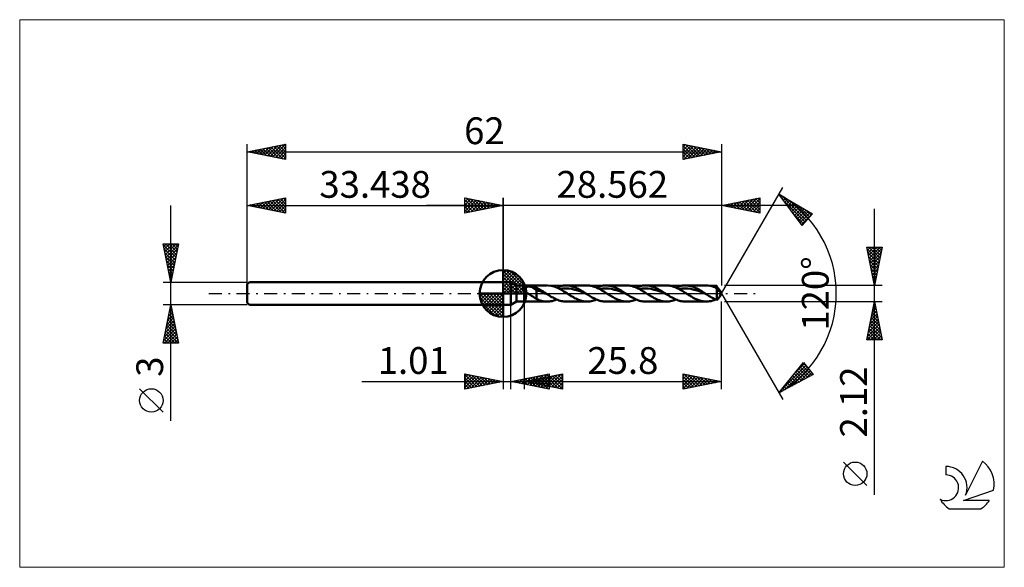
# Model space of a CAD drawing. Units: millimetres. Extents: x -63 to 66, y -36 to 36.
import ezdxf
from ezdxf.enums import TextEntityAlignment as Align

# ---------------------------------------------------------------- set-up
doc = ezdxf.new("R2010")
doc.units = ezdxf.units.MM
doc.header["$LTSCALE"] = 4.25
doc.linetypes.add('LONGDASH_DASH', pattern=[0.85, 0.4, -0.2, 0.05, -0.2])
for name, color, linetype in [('1', 4, 'CONTINUOUS'), ('2', 7, 'CONTINUOUS'), ('4', 2, 'LONGDASH_DASH'), ('CUT', 1, 'CONTINUOUS'), ('INFTOTAL', 9, 'CONTINUOUS'), ('NOCUT', 7, 'CONTINUOUS'), ('SK1', 4, 'CONTINUOUS'), ('SK2', 7, 'CONTINUOUS'), ('SK4', 2, 'LONGDASH_DASH'), ('SK6', 5, 'CONTINUOUS')]:
    doc.layers.add(name, color=color, linetype=linetype)
doc.styles.get("Standard").update_dxf_attribs({"font": 'Monospac821 BT'})

msp = doc.modelspace()

# ---------------------------------------------------------------- linework, layer by layer
at = {"color": 4, "linetype": 'Continuous'}
for p, q in [((0, 2.98), (0.08, 3.06)), ((0, 2.55), (0.47, 3.02)), ((0, 2.98), (2.98, 0)), ((0, 2.12), (0.83, 2.95)), ((0, 1.68), (1.15, 2.84)), ((0, 1.25), (1.45, 2.7)), ((0.38, 3.04), (3.04, 0.38)), ((0.93, 2.92), (2.92, 0.93)), ((0, 2.55), (2.55, 0)), ((0, 0.82), (1.72, 2.53)), ((0, 0.38), (1.96, 2.35)), ((0, 2.12), (2.12, 0)), ((0, 1.68), (1.68, 0)), ((0.05, 0), (2.19, 2.14)), ((0.48, 0), (2.39, 1.91)), ((0.92, 0), (2.57, 1.66)), ((1.35, 0), (2.73, 1.38)), ((1.82, 2.46), (2.46, 1.82)), ((-3.06, -0.08), (-2.98, 0)), ((-3.02, -0.47), (-2.55, 0)), ((-2.95, -0.83), (-2.12, 0)), ((-2.84, -1.15), (-1.68, 0)), ((-2.7, -1.45), (-1.25, 0)), ((-2.65, 0), (0, -2.65)), ((-2.53, -1.72), (-0.82, 0)), ((-2.35, -1.96), (-0.38, 0)), ((-2.21, 0), (0, -2.21)), ((-1.78, 0), (0, -1.78)), ((-1.35, 0), (0, -1.35)), ((-0.92, 0), (0, -0.92)), ((-0.48, 0), (0, -0.48)), ((-0.05, 0), (0, -0.05)), ((0, 1.25), (1.25, 0)), ((0, 0.82), (0.82, 0)), ((0, 0.38), (0.38, 0)), ((1.78, 0), (2.86, 1.08)), ((2.21, 0), (2.97, 0.75)), ((2.65, 0), (3.04, 0.39)), ((-3.06, -0.02), (-0.02, -3.06)), ((-3.02, -0.49), (-0.49, -3.02)), ((-2.86, -1.08), (-1.08, -2.86)), ((-2.14, -2.19), (0, -0.05)), ((-1.91, -2.39), (0, -0.48)), ((-1.66, -2.57), (0, -0.92)), ((-1.38, -2.73), (0, -1.35)), ((-1.08, -2.86), (0, -1.78)), ((-0.75, -2.97), (0, -2.21)), ((-0.39, -3.04), (0, -2.65))]:
    msp.add_line(p, q, dxfattribs=at)
at = {"layer": '1', "color": 4, "linetype": 'CONTINUOUS', "lineweight": 50}
for p, q in [((0, 0), (0, 3.06)), ((0, 1.5), (1, 1.5)), ((0, -1.5), (0, 1.5)), ((1.76, 1.06), (1, 1.5)), ((1, -1.5), (1, 1.5)), ((0, 0), (-3.06, 0)), ((0, 0), (3.06, 0)), ((0, -3.06), (0, 0)), ((1.76, 1.06), (2.76, 1.06)), ((1.76, -1.06), (1.76, 1.06)), ((2.62, 0.66), (2.63, 0.68)), ((2.62, 0.65), (2.62, 0.66)), ((2.62, 0.63), (2.62, 0.65)), ((2.62, 0.61), (2.62, 0.63)), ((2.62, 0.6), (2.62, 0.61)), ((2.62, 0.58), (2.62, 0.6)), ((2.63, 0.56), (2.62, 0.58)), ((2.63, 0.68), (2.64, 0.69)), ((2.63, 0.55), (2.63, 0.56)), ((2.64, 0.53), (2.63, 0.55)), ((2.64, 0.71), (2.65, 0.72)), ((2.64, 0.69), (2.64, 0.71)), ((2.65, 0.51), (2.64, 0.53)), ((2.65, 0.72), (2.66, 0.73)), ((2.65, 0.5), (2.65, 0.51)), ((2.66, 0.48), (2.65, 0.5)), ((2.66, 0.73), (2.67, 0.74)), ((2.67, 0.47), (2.66, 0.48)), ((2.67, 0.74), (2.69, 0.76)), ((2.68, 0.45), (2.67, 0.47)), ((2.7, 0.43), (2.68, 0.45)), ((2.69, 0.76), (2.7, 0.77)), ((2.7, 0.77), (2.72, 0.78)), ((2.71, 0.42), (2.7, 0.43)), ((2.72, 0.4), (2.71, 0.42)), ((2.72, 0.78), (2.73, 0.79)), ((2.73, 0.39), (2.72, 0.4)), ((2.73, 0.79), (2.75, 0.8)), ((2.75, 0.37), (2.73, 0.39)), ((2.75, 0.8), (2.76, 0.8)), ((2.76, 0.36), (2.75, 0.37)), ((2.76, 1.06), (5.78, 1.06)), ((2.76, -1.06), (2.76, 1.06)), ((2.76, 0.8), (2.8, 0.82)), ((2.82, 0.3), (2.76, 0.36)), ((2.8, 0.82), (2.83, 0.83)), ((2.89, 0.25), (2.82, 0.3)), ((2.83, 0.83), (2.87, 0.85)), ((2.87, 0.85), (2.92, 0.86)), ((2.95, 0.2), (2.89, 0.25)), ((2.92, 0.86), (2.96, 0.87)), ((3.02, 0.14), (2.95, 0.2)), ((2.96, 0.87), (3.01, 0.88)), ((3.01, 0.88), (3.06, 0.88)), ((3.09, 0.1), (3.02, 0.14)), ((3.06, 0.88), (3.11, 0.89)), ((3.17, 0.05), (3.09, 0.1)), ((3.11, 0.89), (3.17, 0.89)), ((3.17, 0.89), (3.23, 0.9)), ((3.24, 0), (3.17, 0.05)), ((3.23, 0.9), (3.29, 0.9)), ((3.4, -0.1), (3.24, 0)), ((3.29, 0.9), (3.35, 0.9)), ((3.41, 0.9), (3.35, 0.9)), ((3.48, 0.9), (3.41, 0.9)), ((3.54, 0.89), (3.48, 0.9)), ((3.6, 0.89), (3.54, 0.89)), ((3.66, 0.88), (3.6, 0.89)), ((3.72, 0.87), (3.66, 0.88)), ((3.78, 0.86), (3.72, 0.87)), ((4.36, 0.5), (3.78, 0.86)), ((3.87, 0.85), (3.78, 0.86)), ((3.95, 0.83), (3.87, 0.85)), ((4.03, 0.81), (3.95, 0.83)), ((4.12, 0.8), (4.03, 0.81)), ((4.2, 0.78), (4.12, 0.8)), ((4.28, 0.76), (4.2, 0.78)), ((4.36, 0.74), (4.28, 0.76)), ((4.48, 0.68), (4.36, 0.74)), ((4.36, -0.68), (4.36, 0.74)), ((4.6, 0.35), (4.36, 0.5)), ((4.6, 0.63), (4.48, 0.68)), ((4.71, 0.56), (4.6, 0.63)), ((4.83, 0.29), (4.6, 0.35)), ((4.83, 0.5), (4.71, 0.56)), ((4.94, 0.43), (4.83, 0.5)), ((5.06, 0.21), (4.83, 0.29)), ((5.06, 0.36), (4.94, 0.43)), ((5.18, 0.29), (5.06, 0.36)), ((5.29, 0.11), (5.06, 0.21)), ((5.29, 0.22), (5.18, 0.29)), ((5.41, 0.15), (5.29, 0.22)), ((5.52, 0.02), (5.29, 0.11)), ((5.52, 0.07), (5.41, 0.15)), ((5.64, 0), (5.52, 0.07)), ((5.76, -0.08), (5.52, 0.02)), ((5.66, -0.01), (5.64, 0)), ((6.27, 1.01), (5.85, 1.06)), ((6.69, 0.9), (6.27, 1.01)), ((7.11, 0.73), (6.69, 0.9)), ((7.01, 0.78), (7.18, 0.85)), ((7.54, 0.52), (7.11, 0.73)), ((7.18, 0.85), (7.36, 0.91)), ((7.36, 0.91), (7.54, 0.97)), ((7.39, 0.6), (7.79, 0.65)), ((7.54, 0.97), (7.71, 1.01)), ((7.96, 0.27), (7.54, 0.52)), ((7.71, 1.01), (7.89, 1.04)), ((7.79, 0.65), (8.18, 0.67)), ((7.89, 1.04), (8.06, 1.05)), ((8.38, 0), (7.96, 0.27)), ((8.06, 1.05), (8.24, 1.06)), ((8.58, 0.65), (8.18, 0.67)), ((8.4, 1.05), (8.24, 1.06)), ((8.24, 1.06), (10.97, 1.06)), ((8.49, -0.07), (8.38, 0)), ((8.56, 1.04), (8.4, 1.05)), ((8.72, 1.01), (8.56, 1.04)), ((8.97, 0.59), (8.58, 0.65)), ((8.89, 0.98), (8.72, 1.01)), ((9.05, 0.93), (8.89, 0.98)), ((9.37, 0.5), (8.97, 0.59)), ((9.21, 0.88), (9.05, 0.93)), ((9.37, 0.82), (9.21, 0.88)), ((9.54, 0.75), (9.37, 0.82)), ((9.77, 0.38), (9.37, 0.5)), ((9.7, 0.67), (9.54, 0.75)), ((9.86, 0.59), (9.7, 0.67)), ((10.16, 0.24), (9.77, 0.38)), ((10.02, 0.5), (9.86, 0.59)), ((10.19, 0.41), (10.02, 0.5)), ((10.56, 0.08), (10.16, 0.24)), ((10.35, 0.31), (10.19, 0.41)), ((10.51, 0.21), (10.35, 0.31)), ((10.67, 0.1), (10.51, 0.21)), ((10.95, -0.08), (10.56, 0.08)), ((10.84, 0), (10.67, 0.1)), ((10.85, -0.01), (10.84, 0)), ((11.14, 1.05), (10.97, 1.06)), ((11.3, 1.04), (11.14, 1.05)), ((11.46, 1.01), (11.3, 1.04)), ((11.62, 0.98), (11.46, 1.01)), ((11.79, 0.93), (11.62, 0.98)), ((11.95, 0.88), (11.79, 0.93)), ((12.11, 0.82), (11.95, 0.88)), ((12.27, 0.75), (12.11, 0.82)), ((12.2, 0.78), (12.38, 0.85)), ((12.44, 0.67), (12.27, 0.75)), ((12.38, 0.85), (12.56, 0.91)), ((12.6, 0.59), (12.44, 0.67)), ((12.56, 0.91), (12.73, 0.97)), ((12.59, 0.59), (12.98, 0.65)), ((12.76, 0.5), (12.6, 0.59)), ((12.73, 0.97), (12.91, 1.01)), ((12.92, 0.41), (12.76, 0.5)), ((12.91, 1.01), (13.08, 1.04)), ((13.09, 0.31), (12.92, 0.41)), ((12.98, 0.65), (13.38, 0.67)), ((13.08, 1.04), (13.26, 1.05)), ((13.25, 0.21), (13.09, 0.31)), ((13.41, 0.1), (13.25, 0.21)), ((13.26, 1.05), (13.43, 1.06)), ((13.77, 0.65), (13.38, 0.67)), ((13.57, 0), (13.41, 0.1)), ((13.59, 1.06), (13.43, 1.06)), ((13.43, 1.06), (16.17, 1.06)), ((13.68, -0.07), (13.57, 0)), ((13.74, 1.04), (13.59, 1.06)), ((13.89, 1.02), (13.74, 1.04)), ((14.17, 0.59), (13.77, 0.65)), ((14.04, 0.99), (13.89, 1.02)), ((14.2, 0.95), (14.04, 0.99)), ((14.57, 0.5), (14.17, 0.59)), ((14.35, 0.9), (14.2, 0.95)), ((14.5, 0.85), (14.35, 0.9)), ((14.66, 0.78), (14.5, 0.85)), ((14.96, 0.38), (14.57, 0.5)), ((14.81, 0.71), (14.66, 0.78)), ((14.96, 0.64), (14.81, 0.71)), ((15.11, 0.56), (14.96, 0.64)), ((15.36, 0.24), (14.96, 0.38)), ((15.27, 0.47), (15.11, 0.56)), ((15.42, 0.38), (15.27, 0.47)), ((15.75, 0.08), (15.36, 0.24)), ((15.57, 0.29), (15.42, 0.38)), ((15.73, 0.19), (15.57, 0.29)), ((15.88, 0.1), (15.73, 0.19)), ((16.15, -0.08), (15.75, 0.08)), ((16.03, 0), (15.88, 0.1)), ((16.05, -0.01), (16.03, 0)), ((16.33, 1.05), (16.17, 1.06)), ((16.5, 1.04), (16.33, 1.05)), ((16.66, 1.01), (16.5, 1.04)), ((16.82, 0.98), (16.66, 1.01)), ((16.98, 0.93), (16.82, 0.98)), ((17.15, 0.88), (16.98, 0.93)), ((17.31, 0.82), (17.15, 0.88)), ((17.47, 0.75), (17.31, 0.82)), ((17.4, 0.78), (17.58, 0.85)), ((17.63, 0.67), (17.47, 0.75)), ((17.58, 0.85), (17.75, 0.91)), ((17.79, 0.59), (17.63, 0.67)), ((17.75, 0.91), (17.93, 0.97)), ((17.78, 0.59), (18.18, 0.65)), ((17.96, 0.5), (17.79, 0.59)), ((17.93, 0.97), (18.1, 1.01)), ((18.12, 0.41), (17.96, 0.5)), ((18.1, 1.01), (18.28, 1.04)), ((18.28, 0.31), (18.12, 0.41)), ((18.18, 0.65), (18.57, 0.67)), ((18.28, 1.04), (18.45, 1.05)), ((18.44, 0.21), (18.28, 0.31)), ((18.61, 0.1), (18.44, 0.21)), ((18.45, 1.05), (18.63, 1.06)), ((18.97, 0.65), (18.57, 0.67)), ((18.77, 0), (18.61, 0.1)), ((18.79, 1.05), (18.63, 1.06)), ((18.63, 1.06), (21.37, 1.06)), ((18.88, -0.07), (18.77, 0)), ((18.95, 1.04), (18.79, 1.05)), ((19.12, 1.01), (18.95, 1.04)), ((19.37, 0.59), (18.97, 0.65)), ((19.28, 0.98), (19.12, 1.01)), ((19.44, 0.93), (19.28, 0.98)), ((19.76, 0.5), (19.37, 0.59)), ((19.6, 0.88), (19.44, 0.93)), ((19.77, 0.82), (19.6, 0.88)), ((20.16, 0.38), (19.76, 0.5)), ((19.93, 0.75), (19.77, 0.82)), ((20.09, 0.67), (19.93, 0.75)), ((20.25, 0.59), (20.09, 0.67)), ((20.55, 0.24), (20.16, 0.38)), ((20.42, 0.5), (20.25, 0.59)), ((20.58, 0.41), (20.42, 0.5)), ((20.95, 0.08), (20.55, 0.24)), ((20.74, 0.31), (20.58, 0.41)), ((20.9, 0.21), (20.74, 0.31)), ((21.06, 0.1), (20.9, 0.21)), ((21.34, -0.08), (20.95, 0.08)), ((21.23, 0), (21.06, 0.1)), ((21.25, -0.01), (21.23, 0)), ((21.53, 1.05), (21.37, 1.06)), ((21.69, 1.04), (21.53, 1.05)), ((21.85, 1.01), (21.69, 1.04)), ((22.02, 0.98), (21.85, 1.01)), ((22.18, 0.93), (22.02, 0.98)), ((22.34, 0.88), (22.18, 0.93)), ((22.5, 0.82), (22.34, 0.88)), ((22.67, 0.75), (22.5, 0.82)), ((22.6, 0.78), (22.77, 0.85)), ((22.83, 0.67), (22.67, 0.75)), ((22.77, 0.85), (22.95, 0.91)), ((22.99, 0.59), (22.83, 0.67)), ((22.95, 0.91), (23.12, 0.97)), ((22.98, 0.59), (23.37, 0.65)), ((23.15, 0.5), (22.99, 0.59)), ((23.12, 0.97), (23.3, 1.01)), ((23.32, 0.41), (23.15, 0.5)), ((23.3, 1.01), (23.47, 1.04)), ((23.48, 0.31), (23.32, 0.41)), ((23.37, 0.65), (23.77, 0.67)), ((23.47, 1.04), (23.65, 1.05)), ((23.64, 0.21), (23.48, 0.31)), ((23.8, 0.1), (23.64, 0.21)), ((23.65, 1.05), (23.82, 1.06)), ((24.17, 0.65), (23.77, 0.67)), ((23.97, 0), (23.8, 0.1)), ((23.98, 1.06), (23.82, 1.06)), ((23.83, 1.06), (26.56, 1.06)), ((24.07, -0.07), (23.97, 0)), ((24.13, 1.04), (23.98, 1.06)), ((24.28, 1.02), (24.13, 1.04)), ((24.56, 0.59), (24.17, 0.65)), ((24.44, 0.99), (24.28, 1.02)), ((24.59, 0.95), (24.44, 0.99)), ((24.96, 0.5), (24.56, 0.59)), ((24.74, 0.9), (24.59, 0.95)), ((24.89, 0.85), (24.74, 0.9)), ((25.05, 0.78), (24.89, 0.85)), ((25.35, 0.38), (24.96, 0.5)), ((25.2, 0.71), (25.05, 0.78)), ((25.35, 0.64), (25.2, 0.71)), ((25.51, 0.56), (25.35, 0.64)), ((25.75, 0.24), (25.35, 0.38)), ((25.66, 0.47), (25.51, 0.56)), ((25.81, 0.38), (25.66, 0.47)), ((26.14, 0.08), (25.75, 0.24)), ((25.96, 0.29), (25.81, 0.38)), ((26.12, 0.19), (25.96, 0.29)), ((26.27, 0.1), (26.12, 0.19)), ((26.54, -0.07), (26.14, 0.08)), ((26.42, 0), (26.27, 0.1)), ((26.44, -0.01), (26.42, 0)), ((26.82, 1.05), (26.6, 1.06)), ((27.05, 1.01), (26.82, 1.05)), ((27.28, 0.96), (27.05, 1.01)), ((27.5, 0.89), (27.28, 0.96)), ((27.72, 0.81), (27.5, 0.89)), ((27.95, 0.71), (27.72, 0.81)), ((27.79, 0.78), (27.82, 0.79)), ((27.82, 0.79), (27.84, 0.8)), ((27.84, 0.8), (27.87, 0.81)), ((27.87, 0.81), (27.9, 0.82)), ((27.9, 0.82), (27.92, 0.84)), ((27.92, 0.84), (27.95, 0.85)), ((27.98, 0.81), (27.95, 0.85)), ((27.97, 0.67), (27.95, 0.71)), ((27.95, -0.85), (27.95, 0.71)), ((27.99, 0.63), (27.97, 0.67)), ((28.01, 0.78), (27.98, 0.81)), ((28.01, 0.59), (27.99, 0.63)), ((28.05, 0.75), (28.01, 0.78)), ((28.03, 0.55), (28.01, 0.59)), ((28.02, 0.57), (28.05, 0.57)), ((28.05, 0.52), (28.03, 0.55)), ((28.08, 0.71), (28.05, 0.75)), ((28.05, 0.57), (28.07, 0.58)), ((28.07, 0.48), (28.05, 0.52)), ((28.07, 0.58), (28.1, 0.58)), ((28.09, 0.45), (28.07, 0.48)), ((28.11, 0.68), (28.08, 0.71)), ((28.11, 0.42), (28.09, 0.45)), ((28.1, 0.58), (28.12, 0.59)), ((28.14, 0.64), (28.11, 0.68)), ((28.13, 0.39), (28.11, 0.42)), ((28.12, 0.59), (28.15, 0.59)), ((28.16, 0.36), (28.13, 0.39)), ((28.18, 0.6), (28.14, 0.64)), ((28.15, 0.59), (28.18, 0.6)), ((28.18, 0.34), (28.16, 0.36)), ((28.21, 0.55), (28.18, 0.6)), ((28.2, 0.31), (28.18, 0.34)), ((28.22, 0.29), (28.2, 0.31)), ((28.24, 0.51), (28.21, 0.55)), ((28.25, 0.28), (28.22, 0.29)), ((28.27, 0.48), (28.24, 0.51)), ((28.27, 0.27), (28.25, 0.28)), ((28.3, 0.44), (28.27, 0.48)), ((28.29, 0.26), (28.27, 0.27)), ((28.31, 0.25), (28.29, 0.26)), ((28.32, 0.41), (28.3, 0.44)), ((28.32, 0.25), (28.31, 0.25)), ((28.34, 0.38), (28.32, 0.41)), ((28.32, 0.25), (28.34, 0.25)), ((28.36, 0.36), (28.34, 0.38)), ((28.34, 0.25), (28.35, 0.25)), ((28.56, 0), (28.35, 0.36)), ((28.35, 0.25), (28.37, 0.26)), ((28.35, -0.36), (28.56, 0)), ((28.37, 0.34), (28.36, 0.36)), ((28.37, 0.32), (28.37, 0.34)), ((28.38, 0.31), (28.37, 0.32)), ((28.37, 0.27), (28.38, 0.28)), ((28.37, 0.26), (28.37, 0.27)), ((28.38, 0.3), (28.38, 0.31)), ((28.38, 0.28), (28.38, 0.3)), ((1, -1.5), (1.76, -1.06)), ((1.76, -1.06), (2.76, -1.06)), ((5.78, -1.06), (2.76, -1.06)), ((3.57, -0.21), (3.4, -0.1)), ((3.73, -0.31), (3.57, -0.21)), ((3.89, -0.41), (3.73, -0.31)), ((4.05, -0.51), (3.89, -0.41)), ((4.21, -0.6), (4.05, -0.51)), ((4.36, -0.68), (4.21, -0.6)), ((4.38, -0.69), (4.36, -0.68)), ((4.4, -0.7), (4.38, -0.69)), ((4.43, -0.72), (4.4, -0.7)), ((4.45, -0.73), (4.43, -0.72)), ((4.47, -0.74), (4.45, -0.73)), ((4.49, -0.75), (4.47, -0.74)), ((4.51, -0.76), (4.49, -0.75)), ((4.53, -0.78), (4.51, -0.76)), ((4.55, -0.79), (4.53, -0.78)), ((4.57, -0.8), (4.55, -0.79)), ((4.6, -0.81), (4.57, -0.8)), ((4.62, -0.82), (4.6, -0.81)), ((4.64, -0.83), (4.62, -0.82)), ((4.66, -0.83), (4.64, -0.83)), ((4.69, -0.84), (4.66, -0.83)), ((4.71, -0.85), (4.69, -0.84)), ((4.73, -0.86), (4.71, -0.85)), ((5.02, -0.95), (4.73, -0.86)), ((5.43, -1.04), (5.02, -0.95)), ((5.85, -1.06), (5.43, -1.04)), ((5.68, -0.03), (5.66, -0.01)), ((5.7, -0.04), (5.68, -0.03)), ((5.72, -0.05), (5.7, -0.04)), ((5.74, -0.06), (5.72, -0.05)), ((5.76, -0.08), (5.74, -0.06)), ((5.91, -0.17), (5.76, -0.08)), ((5.85, -1.06), (6.05, -1.05)), ((6.07, -0.27), (5.91, -0.17)), ((6.05, -1.05), (6.24, -1.02)), ((6.22, -0.37), (6.07, -0.27)), ((6.38, -0.46), (6.22, -0.37)), ((6.24, -1.02), (6.43, -0.98)), ((6.53, -0.54), (6.38, -0.46)), ((6.43, -0.98), (6.62, -0.93)), ((6.69, -0.63), (6.53, -0.54)), ((6.62, -0.93), (6.82, -0.86)), ((6.84, -0.7), (6.69, -0.63)), ((6.82, -0.86), (7.01, -0.78)), ((7, -0.78), (6.84, -0.7)), ((7.15, -0.84), (7, -0.78)), ((7.31, -0.9), (7.15, -0.84)), ((7.46, -0.95), (7.31, -0.9)), ((7.62, -0.99), (7.46, -0.95)), ((7.77, -1.02), (7.62, -0.99)), ((7.93, -1.04), (7.77, -1.02)), ((8.08, -1.06), (7.93, -1.04)), ((8.24, -1.06), (8.08, -1.06)), ((10.97, -1.06), (8.24, -1.06)), ((8.59, -0.14), (8.49, -0.07)), ((8.7, -0.21), (8.59, -0.14)), ((8.81, -0.27), (8.7, -0.21)), ((8.92, -0.34), (8.81, -0.27)), ((9.02, -0.4), (8.92, -0.34)), ((9.19, -0.5), (9.02, -0.4)), ((9.35, -0.59), (9.19, -0.5)), ((9.51, -0.67), (9.35, -0.59)), ((9.67, -0.75), (9.51, -0.67)), ((9.84, -0.82), (9.67, -0.75)), ((10, -0.88), (9.84, -0.82)), ((10.16, -0.93), (10, -0.88)), ((10.32, -0.98), (10.16, -0.93)), ((10.49, -1.01), (10.32, -0.98)), ((10.65, -1.04), (10.49, -1.01)), ((10.81, -1.05), (10.65, -1.04)), ((10.97, -1.06), (10.81, -1.05)), ((10.87, -0.03), (10.85, -0.01)), ((10.89, -0.04), (10.87, -0.03)), ((10.91, -0.05), (10.89, -0.04)), ((10.93, -0.06), (10.91, -0.05)), ((10.95, -0.08), (10.93, -0.06)), ((11.11, -0.17), (10.95, -0.08)), ((10.97, -1.06), (11.15, -1.05)), ((11.26, -0.27), (11.11, -0.17)), ((11.15, -1.05), (11.33, -1.04)), ((11.42, -0.37), (11.26, -0.27)), ((11.33, -1.04), (11.5, -1.01)), ((11.57, -0.46), (11.42, -0.37)), ((11.5, -1.01), (11.68, -0.97)), ((11.73, -0.55), (11.57, -0.46)), ((11.68, -0.97), (11.85, -0.91)), ((11.88, -0.63), (11.73, -0.55)), ((11.85, -0.91), (12.03, -0.85)), ((12.04, -0.71), (11.88, -0.63)), ((12.03, -0.85), (12.2, -0.78)), ((12.19, -0.78), (12.04, -0.71)), ((12.35, -0.84), (12.19, -0.78)), ((12.5, -0.9), (12.35, -0.84)), ((12.66, -0.95), (12.5, -0.9)), ((12.81, -0.99), (12.66, -0.95)), ((12.97, -1.02), (12.81, -0.99)), ((13.12, -1.04), (12.97, -1.02)), ((13.28, -1.06), (13.12, -1.04)), ((13.43, -1.06), (13.28, -1.06)), ((16.17, -1.06), (13.43, -1.06)), ((13.79, -0.14), (13.68, -0.07)), ((13.9, -0.21), (13.79, -0.14)), ((14, -0.27), (13.9, -0.21)), ((14.11, -0.34), (14, -0.27)), ((14.22, -0.4), (14.11, -0.34)), ((14.38, -0.5), (14.22, -0.4)), ((14.55, -0.59), (14.38, -0.5)), ((14.71, -0.67), (14.55, -0.59)), ((14.87, -0.75), (14.71, -0.67)), ((15.03, -0.82), (14.87, -0.75)), ((15.2, -0.88), (15.03, -0.82)), ((15.36, -0.93), (15.2, -0.88)), ((15.52, -0.98), (15.36, -0.93)), ((15.68, -1.01), (15.52, -0.98)), ((15.85, -1.04), (15.68, -1.01)), ((16.01, -1.05), (15.85, -1.04)), ((16.17, -1.06), (16.01, -1.05)), ((16.07, -0.03), (16.05, -0.01)), ((16.09, -0.04), (16.07, -0.03)), ((16.11, -0.05), (16.09, -0.04)), ((16.13, -0.06), (16.11, -0.05)), ((16.15, -0.08), (16.13, -0.06)), ((16.3, -0.17), (16.15, -0.08)), ((16.17, -1.06), (16.35, -1.05)), ((16.46, -0.27), (16.3, -0.17)), ((16.35, -1.05), (16.52, -1.04)), ((16.61, -0.37), (16.46, -0.27)), ((16.52, -1.04), (16.7, -1.01)), ((16.77, -0.46), (16.61, -0.37)), ((16.7, -1.01), (16.87, -0.97)), ((16.92, -0.54), (16.77, -0.46)), ((16.87, -0.97), (17.05, -0.91)), ((17.08, -0.63), (16.92, -0.54)), ((17.05, -0.91), (17.22, -0.85)), ((17.23, -0.7), (17.08, -0.63)), ((17.22, -0.85), (17.4, -0.78)), ((17.39, -0.78), (17.23, -0.7)), ((17.54, -0.84), (17.39, -0.78)), ((17.7, -0.9), (17.54, -0.84)), ((17.85, -0.95), (17.7, -0.9)), ((18.01, -0.99), (17.85, -0.95)), ((18.16, -1.02), (18.01, -0.99)), ((18.32, -1.04), (18.16, -1.02)), ((18.47, -1.06), (18.32, -1.04)), ((18.63, -1.06), (18.47, -1.06)), ((21.37, -1.06), (18.63, -1.06)), ((18.99, -0.14), (18.88, -0.07)), ((19.09, -0.21), (18.99, -0.14)), ((19.2, -0.27), (19.09, -0.21)), ((19.31, -0.34), (19.2, -0.27)), ((19.42, -0.4), (19.31, -0.34)), ((19.58, -0.5), (19.42, -0.4)), ((19.74, -0.59), (19.58, -0.5)), ((19.9, -0.67), (19.74, -0.59)), ((20.07, -0.75), (19.9, -0.67)), ((20.23, -0.82), (20.07, -0.75)), ((20.39, -0.88), (20.23, -0.82)), ((20.55, -0.93), (20.39, -0.88)), ((20.72, -0.98), (20.55, -0.93)), ((20.88, -1.01), (20.72, -0.98)), ((21.04, -1.04), (20.88, -1.01)), ((21.2, -1.05), (21.04, -1.04)), ((21.37, -1.06), (21.2, -1.05)), ((21.27, -0.03), (21.25, -0.01)), ((21.29, -0.04), (21.27, -0.03)), ((21.31, -0.05), (21.29, -0.04)), ((21.32, -0.06), (21.31, -0.05)), ((21.34, -0.08), (21.32, -0.06)), ((21.5, -0.17), (21.34, -0.08)), ((21.37, -1.06), (21.54, -1.05)), ((21.65, -0.27), (21.5, -0.17)), ((21.54, -1.05), (21.72, -1.04)), ((21.81, -0.37), (21.65, -0.27)), ((21.72, -1.04), (21.89, -1.01)), ((21.96, -0.46), (21.81, -0.37)), ((21.89, -1.01), (22.07, -0.97)), ((22.12, -0.54), (21.96, -0.46)), ((22.07, -0.97), (22.24, -0.91)), ((22.27, -0.63), (22.12, -0.54)), ((22.24, -0.91), (22.42, -0.85)), ((22.43, -0.7), (22.27, -0.63)), ((22.42, -0.85), (22.6, -0.78)), ((22.58, -0.78), (22.43, -0.7)), ((22.74, -0.84), (22.58, -0.78)), ((22.89, -0.9), (22.74, -0.84)), ((23.05, -0.95), (22.89, -0.9)), ((23.21, -0.99), (23.05, -0.95)), ((23.36, -1.02), (23.21, -0.99)), ((23.52, -1.04), (23.36, -1.02)), ((23.67, -1.06), (23.52, -1.04)), ((23.83, -1.06), (23.67, -1.06)), ((26.56, -1.06), (23.83, -1.06)), ((24.18, -0.14), (24.07, -0.07)), ((24.29, -0.21), (24.18, -0.14)), ((24.4, -0.27), (24.29, -0.21)), ((24.5, -0.34), (24.4, -0.27)), ((24.61, -0.4), (24.5, -0.34)), ((24.86, -0.55), (24.61, -0.4)), ((25.11, -0.68), (24.86, -0.55)), ((25.36, -0.79), (25.11, -0.68)), ((25.61, -0.89), (25.36, -0.79)), ((25.85, -0.96), (25.61, -0.89)), ((26.1, -1.02), (25.85, -0.96)), ((26.35, -1.05), (26.1, -1.02)), ((26.6, -1.06), (26.35, -1.05)), ((26.46, -0.02), (26.44, -0.01)), ((26.48, -0.04), (26.46, -0.02)), ((26.5, -0.05), (26.48, -0.04)), ((26.52, -0.06), (26.5, -0.05)), ((26.54, -0.07), (26.52, -0.06)), ((26.68, -0.16), (26.54, -0.07)), ((26.6, -1.06), (26.8, -1.05)), ((26.82, -0.25), (26.68, -0.16)), ((26.8, -1.05), (27, -1.02)), ((26.96, -0.34), (26.82, -0.25)), ((27.1, -0.42), (26.96, -0.34)), ((27, -1.02), (27.2, -0.98)), ((27.24, -0.51), (27.1, -0.42)), ((27.2, -0.98), (27.4, -0.93)), ((27.39, -0.58), (27.24, -0.51)), ((27.53, -0.66), (27.39, -0.58)), ((27.4, -0.93), (27.59, -0.86)), ((27.67, -0.72), (27.53, -0.66)), ((27.59, -0.86), (27.79, -0.78)), ((27.81, -0.79), (27.67, -0.72)), ((27.95, -0.85), (27.81, -0.79)), ((27.95, -0.85), (27.98, -0.81)), ((27.98, -0.81), (28.01, -0.78)), ((28.01, -0.78), (28.05, -0.75)), ((28.05, -0.75), (28.08, -0.71)), ((28.08, -0.71), (28.11, -0.68)), ((28.11, -0.68), (28.14, -0.64)), ((28.14, -0.64), (28.18, -0.6)), ((28.18, -0.6), (28.21, -0.55)), ((28.21, -0.55), (28.24, -0.51)), ((28.24, -0.51), (28.27, -0.48)), ((28.27, -0.48), (28.3, -0.44)), ((28.3, -0.44), (28.32, -0.41)), ((28.32, -0.41), (28.34, -0.38)), ((28.34, -0.38), (28.36, -0.36)), ((0, -1.5), (1, -1.5))]:
    msp.add_line(p, q, dxfattribs=at)
for start, end in [(90, 180), (0, 90), (180, 270), (270, 0)]:
    msp.add_arc((0, 0), 3.06, start, end, dxfattribs=at)
at = {"layer": '2', "color": 7, "linetype": 'CONTINUOUS', "lineweight": 25}
for p, q in [((28.56, 0), (36.56, 13.86)), ((36.06, 12.99), (40.45, 10.39)), ((39.11, 8.9), (36.06, 12.99)), ((36.12, 12.91), (36.15, 12.94)), ((-5, 10.5), (-5, 12.5)), ((-5, 12.5), (0, 11.5)), ((-5, 12.39), (-4.91, 12.48)), ((-5, 11.97), (-4.56, 12.41)), ((-5, 11.55), (-4.21, 12.34)), ((-5, 11.12), (-3.85, 12.27)), ((-5, 12.21), (-3.57, 10.79)), ((-5, 10.7), (-3.5, 12.2)), ((-5, 11.79), (-3.93, 10.71)), ((-4.83, 12.47), (-3.22, 10.86)), ((-4.72, 10.56), (-3.14, 12.13)), ((-4.3, 12.36), (-2.87, 10.93)), ((-4.19, 10.66), (-2.79, 12.06)), ((-3.77, 12.25), (-2.51, 11)), ((-3.66, 10.77), (-2.44, 11.99)), ((-3.24, 12.15), (-2.16, 11.07)), ((-3.13, 10.87), (-2.08, 11.92)), ((-2.71, 12.04), (-1.81, 11.14)), ((-2.6, 10.98), (-1.73, 11.85)), ((-2.18, 11.94), (-1.45, 11.21)), ((-2.07, 11.09), (-1.38, 11.78)), ((-1.65, 11.83), (-1.1, 11.28)), ((-1.53, 11.19), (-1.02, 11.7)), ((-1.12, 11.72), (-0.74, 11.35)), ((-1, 11.3), (-0.67, 11.63)), ((-0.59, 11.62), (-0.39, 11.42)), ((0, 0), (0, 12.5)), ((28.56, 12.5), (28.56, 1.06)), ((28.56, 11.5), (33.56, 12.5)), ((29.12, 11.61), (29.4, 11.33)), ((29.18, 11.38), (29.49, 11.69)), ((29.47, 11.68), (29.93, 11.23)), ((29.53, 11.31), (30.02, 11.79)), ((29.83, 11.75), (30.46, 11.12)), ((29.89, 11.24), (30.55, 11.9)), ((30.18, 11.82), (30.99, 11.01)), ((30.24, 11.16), (31.08, 12)), ((30.53, 11.89), (31.52, 10.91)), ((30.59, 11.09), (31.61, 12.11)), ((30.89, 11.96), (32.05, 10.8)), ((30.95, 11.02), (32.14, 12.22)), ((31.24, 12.04), (32.58, 10.7)), ((31.3, 10.95), (32.67, 12.32)), ((31.59, 12.11), (33.11, 10.59)), ((31.65, 10.88), (33.2, 12.43)), ((31.95, 12.18), (33.56, 10.56)), ((32.01, 10.81), (33.56, 12.37)), ((32.3, 12.25), (33.56, 10.99)), ((32.36, 10.74), (33.56, 11.94)), ((32.65, 12.32), (33.56, 11.41)), ((33.01, 12.39), (33.56, 11.83)), ((33.36, 12.46), (33.56, 12.26)), ((33.56, 12.5), (33.56, 10.5)), ((36.3, 12.67), (36.42, 12.78)), ((36.46, 12.75), (39.68, 9.54)), ((36.49, 12.42), (36.68, 12.62)), ((36.67, 12.18), (36.95, 12.46)), ((36.83, 11.96), (39.48, 9.31)), ((36.85, 11.94), (37.22, 12.31)), ((37.03, 11.69), (37.48, 12.15)), ((37.21, 11.45), (37.75, 11.99)), ((37.39, 11.21), (38.02, 11.83)), ((37.5, 12.13), (39.88, 9.76)), ((37.57, 10.96), (38.28, 11.67)), ((38.56, 11.5), (-10, 11.5)), ((0, 11.5), (-5, 10.5)), ((-5, 11.36), (-4.28, 10.64)), ((-5, 10.94), (-4.63, 10.57)), ((-5, 10.52), (-4.99, 10.5)), ((-0.47, 11.41), (-0.32, 11.56)), ((-0.06, 11.51), (-0.04, 11.49)), ((33.56, 10.5), (28.56, 11.5)), ((28.76, 11.54), (28.87, 11.44)), ((28.83, 11.45), (28.96, 11.58)), ((32.71, 10.67), (33.56, 11.52)), ((33.07, 10.6), (33.56, 11.09)), ((33.42, 10.53), (33.56, 10.67)), ((37.75, 10.72), (38.55, 11.52)), ((37.93, 10.48), (38.81, 11.36)), ((38.07, 10.3), (39.28, 9.09)), ((38.12, 10.23), (39.08, 11.2)), ((38.3, 9.99), (39.35, 11.04)), ((38.48, 9.75), (39.61, 10.88)), ((38.55, 11.51), (40.08, 9.98)), ((38.66, 9.51), (39.88, 10.72)), ((38.84, 9.26), (40.15, 10.57)), ((39.02, 9.02), (40.41, 10.41)), ((40.45, 10.39), (39.11, 8.9)), ((39.59, 10.89), (40.28, 10.21)), ((48.56, -26.27), (48.56, 11.06)), ((48.56, 1.06), (47.56, 6.06)), ((47.56, 6.06), (49.56, 6.06)), ((47.57, 6.04), (47.59, 6.06)), ((47.6, 5.85), (49.2, 4.26)), ((47.64, 5.68), (48.01, 6.06)), ((47.71, 5.33), (48.44, 6.06)), ((47.71, 5.32), (49.13, 3.9)), ((47.78, 4.98), (48.86, 6.06)), ((47.82, 6.06), (49.27, 4.61)), ((47.85, 4.62), (49.29, 6.06)), ((47.92, 4.27), (49.52, 5.87)), ((47.99, 3.92), (49.42, 5.34)), ((48.25, 6.06), (49.34, 4.96)), ((49.56, 6.06), (48.56, 1.06)), ((48.67, 6.06), (49.41, 5.32)), ((49.09, 6.06), (49.48, 5.67)), ((49.52, 6.06), (49.55, 6.02)), ((47.82, 4.79), (49.06, 3.55)), ((47.92, 4.26), (48.99, 3.2)), ((48.06, 3.56), (49.31, 4.81)), ((48.13, 3.21), (49.21, 4.28)), ((48.03, 3.73), (48.92, 2.84)), ((48.13, 3.2), (48.85, 2.49)), ((48.2, 2.85), (49.1, 3.75)), ((48.24, 2.67), (48.78, 2.13)), ((48.27, 2.5), (48.99, 3.22)), ((48.34, 2.15), (48.89, 2.69)), ((48.35, 2.14), (48.71, 1.78)), ((48.42, 1.79), (48.78, 2.16)), ((48.45, 1.61), (48.64, 1.43)), ((48.49, 1.44), (48.68, 1.63)), ((28.56, 0), (36.56, -13.86)), ((49.56, 1.06), (28.95, 1.06)), ((48.56, 1.09), (48.57, 1.1)), ((48.56, 1.08), (48.56, 1.07)), ((2.76, -1.06), (2.76, -12.5)), ((28.56, -12.5), (28.56, -1.06)), ((28.95, -1.06), (49.56, -1.06)), ((47.56, -6.06), (48.56, -1.06)), ((48.51, -1.32), (48.6, -1.23)), ((48.56, -1.06), (49.56, -6.06)), ((0, -1.5), (0, -12.5)), ((1.01, -12.5), (1.01, -1.5)), ((48.19, -2.91), (48.81, -2.29)), ((48.28, -2.46), (48.98, -3.16)), ((48.3, -2.38), (48.74, -1.94)), ((48.35, -2.11), (48.88, -2.63)), ((48.4, -1.85), (48.67, -1.59)), ((48.42, -1.75), (48.77, -2.1)), ((48.49, -1.4), (48.66, -1.57)), ((47.77, -5.03), (49.09, -3.71)), ((47.87, -4.5), (49.02, -3.35)), ((47.98, -3.97), (48.95, -3)), ((48.07, -3.52), (49.3, -4.75)), ((48.09, -3.44), (48.88, -2.65)), ((48.14, -3.17), (49.19, -4.22)), ((48.21, -2.81), (49.09, -3.69)), ((47.59, -6.06), (49.23, -4.42)), ((47.66, -5.56), (49.16, -4.06)), ((47.79, -4.94), (48.91, -6.06)), ((47.86, -4.58), (49.33, -6.06)), ((47.93, -4.23), (49.51, -5.81)), ((48, -3.88), (49.41, -5.28)), ((48.01, -6.06), (49.3, -4.77)), ((48.44, -6.06), (49.37, -5.12)), ((49.56, -6.06), (47.56, -6.06)), ((47.57, -6), (47.64, -6.06)), ((47.65, -5.64), (48.06, -6.06)), ((47.72, -5.29), (48.49, -6.06)), ((48.86, -6.06), (49.45, -5.48)), ((49.29, -6.06), (49.52, -5.83)), ((36.06, -12.99), (39.28, -9.03)), ((36.39, -12.58), (39.58, -9.4)), ((36.81, -12.59), (39.77, -9.63)), ((37.73, -12.09), (39.96, -9.86)), ((38.23, -10.32), (39.39, -9.16)), ((38.27, -10.27), (39.27, -11.27)), ((38.46, -10.04), (39.54, -11.12)), ((38.65, -9.8), (39.82, -10.97)), ((38.65, -11.6), (40.15, -10.09)), ((38.84, -9.57), (40.09, -10.82)), ((39.03, -9.33), (40.37, -10.67)), ((39.22, -9.1), (39.86, -9.74)), ((39.28, -9.03), (40.55, -10.57)), ((-18.48, -11.5), (11.01, -11.5)), ((-5, -12.5), (-5, -10.5)), ((-5, -10.5), (0, -11.5)), ((-5, -10.59), (-4.93, -10.51)), ((-5, -11.01), (-4.57, -10.59)), ((-5, -10.59), (-3.41, -12.18)), ((-5, -11.44), (-4.22, -10.66)), ((-5, -11.86), (-3.87, -10.73)), ((-5, -12.29), (-3.51, -10.8)), ((-5, -11.01), (-3.76, -12.25)), ((-5, -11.44), (-4.11, -12.32)), ((0, -11.5), (-5, -12.5)), ((-4.74, -12.45), (-3.16, -10.87)), ((-4.58, -10.58), (-3.05, -12.11)), ((-4.21, -12.34), (-2.8, -10.94)), ((-4.05, -10.69), (-2.7, -12.04)), ((-3.68, -12.24), (-2.45, -11.01)), ((-3.52, -10.8), (-2.35, -11.97)), ((-3.15, -12.13), (-2.1, -11.08)), ((-2.99, -10.9), (-1.99, -11.9)), ((-2.62, -12.02), (-1.74, -11.15)), ((-2.46, -11.01), (-1.64, -11.83)), ((-2.09, -11.92), (-1.39, -11.22)), ((-1.93, -11.11), (-1.29, -11.76)), ((-1.56, -11.81), (-1.04, -11.29)), ((-1.4, -11.22), (-0.93, -11.69)), ((-1.03, -11.71), (-0.68, -11.36)), ((-0.87, -11.33), (-0.58, -11.62)), ((-0.5, -11.6), (-0.33, -11.43)), ((-0.34, -11.43), (-0.23, -11.55)), ((1.01, -11.5), (6.01, -10.5)), ((6.01, -12.5), (1.01, -11.5)), ((1.02, -11.5), (1.02, -11.5)), ((1.12, -11.48), (1.18, -11.53)), ((1.37, -11.57), (1.55, -11.39)), ((1.47, -11.41), (1.71, -11.64)), ((1.72, -11.64), (2.08, -11.29)), ((1.83, -11.34), (2.24, -11.75)), ((2.08, -11.71), (2.61, -11.18)), ((2.18, -11.27), (2.77, -11.85)), ((2.43, -11.78), (3.14, -11.07)), ((2.54, -11.19), (3.3, -11.96)), ((2.76, -11.5), (7.76, -10.5)), ((2.76, -11.5), (28.56, -11.5)), ((7.76, -12.5), (2.76, -11.5)), ((2.78, -11.85), (3.67, -10.97)), ((2.81, -11.51), (2.84, -11.48)), ((2.89, -11.12), (3.83, -12.06)), ((2.92, -11.47), (3, -11.55)), ((3.14, -11.93), (4.2, -10.86)), ((3.17, -11.58), (3.37, -11.38)), ((3.24, -11.05), (4.36, -12.17)), ((3.27, -11.4), (3.53, -11.65)), ((3.49, -12), (4.73, -10.76)), ((3.52, -11.65), (3.9, -11.27)), ((3.6, -10.98), (4.89, -12.28)), ((3.63, -11.33), (4.06, -11.76)), ((3.84, -12.07), (5.26, -10.65)), ((3.87, -11.72), (4.43, -11.17)), ((3.95, -10.91), (5.42, -12.38)), ((3.98, -11.26), (4.59, -11.87)), ((4.2, -12.14), (5.79, -10.54)), ((4.23, -11.79), (4.96, -11.06)), ((4.3, -10.84), (5.95, -12.49)), ((4.33, -11.19), (5.12, -11.97)), ((4.55, -12.21), (6.01, -10.75)), ((4.58, -11.86), (5.49, -10.95)), ((4.66, -10.77), (6.01, -12.12)), ((4.69, -11.12), (5.65, -12.08)), ((4.91, -12.28), (6.01, -11.17)), ((4.94, -11.93), (6.02, -10.85)), ((5.01, -10.7), (6.01, -11.7)), ((5.04, -11.04), (6.18, -12.18)), ((5.29, -12.01), (6.55, -10.74)), ((5.36, -10.63), (6.01, -11.28)), ((5.39, -10.97), (6.71, -12.29)), ((5.64, -12.08), (7.08, -10.64)), ((5.72, -10.56), (6.01, -10.85)), ((5.75, -10.9), (7.24, -12.4)), ((6, -12.15), (7.61, -10.53)), ((6.01, -10.5), (6.01, -12.5)), ((6.1, -10.83), (7.76, -12.49)), ((6.35, -12.22), (7.76, -10.8)), ((6.45, -10.76), (7.76, -12.07)), ((6.7, -12.29), (7.76, -11.23)), ((6.81, -10.69), (7.76, -11.64)), ((7.16, -10.62), (7.76, -11.22)), ((7.52, -10.55), (7.76, -10.8)), ((7.76, -10.5), (7.76, -12.5)), ((23.56, -12.5), (23.56, -10.5)), ((23.56, -10.5), (28.56, -11.5)), ((23.56, -10.72), (23.75, -10.54)), ((23.56, -11.15), (24.1, -10.61)), ((23.56, -11.57), (24.46, -10.68)), ((23.56, -12), (24.81, -10.75)), ((23.56, -12.42), (25.16, -10.82)), ((23.56, -10.83), (24.95, -12.22)), ((23.56, -11.26), (24.6, -12.29)), ((28.56, -11.5), (23.56, -12.5)), ((23.67, -10.52), (25.3, -12.15)), ((23.99, -12.41), (25.52, -10.89)), ((24.21, -10.63), (25.66, -12.08)), ((24.52, -12.31), (25.87, -10.96)), ((24.74, -10.73), (26.01, -12.01)), ((25.06, -12.2), (26.22, -11.03)), ((25.27, -10.84), (26.36, -11.94)), ((25.59, -12.1), (26.58, -11.1)), ((25.8, -10.95), (26.72, -11.87)), ((26.12, -11.99), (26.93, -11.17)), ((26.33, -11.05), (27.07, -11.8)), ((26.65, -11.88), (27.28, -11.24)), ((26.86, -11.16), (27.43, -11.73)), ((27.18, -11.78), (27.64, -11.32)), ((27.39, -11.27), (27.78, -11.66)), ((27.71, -11.67), (27.99, -11.39)), ((27.92, -11.37), (28.13, -11.59)), ((28.24, -11.56), (28.35, -11.46)), ((28.45, -11.48), (28.49, -11.52)), ((40.55, -10.57), (36.06, -12.99)), ((37.32, -11.44), (37.89, -12.01)), ((37.51, -11.21), (38.16, -11.86)), ((37.7, -10.97), (38.44, -11.71)), ((37.89, -10.74), (38.72, -11.56)), ((38.08, -10.5), (38.99, -11.41)), ((39.57, -11.1), (40.35, -10.33)), ((40.49, -10.61), (40.54, -10.56)), ((-5, -11.86), (-4.47, -12.39)), ((-5, -12.29), (-4.82, -12.46)), ((5.26, -12.35), (6.01, -11.6)), ((5.61, -12.42), (6.01, -12.02)), ((5.97, -12.49), (6.01, -12.45)), ((7.06, -12.36), (7.76, -11.65)), ((7.41, -12.43), (7.76, -12.08)), ((23.56, -11.68), (24.24, -12.36)), ((23.56, -12.11), (23.89, -12.43)), ((36.18, -12.85), (36.23, -12.9)), ((36.37, -12.61), (36.51, -12.75)), ((36.56, -12.38), (36.78, -12.6)), ((36.75, -12.14), (37.06, -12.45)), ((36.94, -11.91), (37.34, -12.3)), ((37.13, -11.67), (37.61, -12.16)), ((47.56, -25.07), (44.5, -22.01))]:
    msp.add_line(p, q, dxfattribs=at)
msp.add_circle((46.03, -23.54), 1.53, dxfattribs=at)
msp.add_arc((28.56, 0), 15, 300, 60, dxfattribs=at)
at = {"layer": '4', "color": 2, "linetype": 'LONGDASH_DASH', "lineweight": 25}
msp.add_line((0, 0), (28.56, 0), dxfattribs=at)
at = {"layer": 'CUT', "color": 1, "linetype": 'CONTINUOUS', "lineweight": 25}
for p, q in [((27.95, 1.06), (2.76, 1.06)), ((2.76, 1.06), (2.76, 0)), ((2.76, 0), (28.56, 0)), ((28.56, 0), (27.95, 1.06))]:
    msp.add_line(p, q, dxfattribs=at)
at = {"layer": 'INFTOTAL', "color": 9, "linetype": 'CONTINUOUS', "lineweight": 18}
for p, q in [((65.52, 35.75), (-63.18, 35.75)), ((-63.18, 35.75), (-63.18, -35.75)), ((65.52, -35.75), (65.52, 35.75)), ((-63.18, -35.75), (65.52, -35.75))]:
    msp.add_line(p, q, dxfattribs=at)
at = {"layer": 'NOCUT', "color": 7, "linetype": 'CONTINUOUS', "lineweight": 25}
for p, q in [((0, 0), (0, 1.5)), ((0, 1.5), (1, 1.5)), ((1.76, 1.06), (1, 1.5)), ((1, 0), (0, 0)), ((1, 0), (2.76, 0)), ((2.76, 1.06), (1.76, 1.06)), ((2.76, 0), (2.76, 1.06))]:
    msp.add_line(p, q, dxfattribs=at)
at = {"layer": 'SK1', "color": 4, "linetype": 'CONTINUOUS', "lineweight": 50}
for p, q in [((-33.14, 1.5), (-33.44, 1.2)), ((0, 1.5), (-33.14, 1.5)), ((-33.44, 1.2), (-33.44, -1.2)), ((-33.44, -1.2), (-33.14, -1.5)), ((-33.14, -1.5), (0, -1.5))]:
    msp.add_line(p, q, dxfattribs=at)
at = {"layer": 'SK2', "color": 7, "linetype": 'CONTINUOUS', "lineweight": 25}
for p, q in [((-33.44, 0), (-33.44, 19.5)), ((-33.44, 18.5), (-28.44, 19.5)), ((-30.46, 17.9), (-28.97, 19.39)), ((-30.11, 17.83), (-28.44, 19.5)), ((-29.26, 19.34), (-28.44, 18.52)), ((-28.9, 19.41), (-28.44, 18.94)), ((-28.55, 19.48), (-28.44, 19.37)), ((-28.44, 19.5), (-28.44, 17.5)), ((23.56, 17.5), (23.56, 19.5)), ((23.56, 19.5), (28.56, 18.5)), ((23.56, 19.15), (23.85, 19.44)), ((23.56, 18.73), (24.21, 19.37)), ((23.83, 19.45), (25.41, 17.87)), ((24.36, 19.34), (25.76, 17.94)), ((28.56, 19.5), (28.56, 1.06)), ((-33.44, 18.5), (28.56, 18.5)), ((-28.44, 17.5), (-33.44, 18.5)), ((-33.29, 18.47), (-33.22, 18.54)), ((-33.14, 18.56), (-33, 18.41)), ((-32.94, 18.4), (-32.69, 18.65)), ((-32.79, 18.63), (-32.47, 18.31)), ((-32.58, 18.33), (-32.16, 18.76)), ((-32.44, 18.7), (-31.94, 18.2)), ((-32.23, 18.26), (-31.62, 18.86)), ((-32.08, 18.77), (-31.41, 18.09)), ((-31.88, 18.19), (-31.09, 18.97)), ((-31.73, 18.84), (-30.88, 17.99)), ((-31.52, 18.12), (-30.56, 19.07)), ((-31.38, 18.91), (-30.35, 17.88)), ((-31.17, 18.05), (-30.03, 19.18)), ((-31.02, 18.98), (-29.82, 17.78)), ((-30.81, 17.98), (-29.5, 19.29)), ((-30.67, 19.05), (-29.29, 17.67)), ((-30.32, 19.12), (-28.76, 17.56)), ((-29.96, 19.2), (-28.44, 17.67)), ((-29.75, 17.76), (-28.44, 19.08)), ((-29.61, 19.27), (-28.44, 18.09)), ((-29.4, 17.69), (-28.44, 18.66)), ((-29.05, 17.62), (-28.44, 18.23)), ((23.56, 18.3), (24.56, 19.3)), ((23.56, 19.29), (25.05, 17.8)), ((23.56, 17.88), (24.91, 19.23)), ((23.56, 18.86), (24.7, 17.73)), ((28.56, 18.5), (23.56, 17.5)), ((23.56, 18.44), (24.35, 17.66)), ((23.62, 17.51), (25.27, 19.16)), ((24.15, 17.62), (25.62, 19.09)), ((24.68, 17.72), (25.97, 19.02)), ((24.89, 19.23), (26.11, 18.01)), ((25.21, 17.83), (26.33, 18.95)), ((25.42, 19.13), (26.47, 18.08)), ((25.74, 17.94), (26.68, 18.88)), ((25.95, 19.02), (26.82, 18.15)), ((26.27, 18.04), (27.03, 18.81)), ((26.48, 18.92), (27.17, 18.22)), ((26.8, 18.15), (27.39, 18.73)), ((27.01, 18.81), (27.53, 18.29)), ((27.33, 18.25), (27.74, 18.66)), ((27.54, 18.7), (27.88, 18.36)), ((27.86, 18.36), (28.09, 18.59)), ((28.07, 18.6), (28.23, 18.43)), ((28.39, 18.47), (28.45, 18.52)), ((-28.69, 17.55), (-28.44, 17.81)), ((23.56, 18.02), (23.99, 17.59)), ((23.56, 17.59), (23.64, 17.52)), ((-33.44, 1.5), (-33.44, 12.5)), ((-33.44, 11.5), (-28.44, 12.5)), ((-33.11, 11.43), (-32.95, 11.6)), ((-32.97, 11.59), (-32.73, 11.36)), ((-32.76, 11.36), (-32.42, 11.7)), ((-32.61, 11.66), (-32.2, 11.25)), ((-32.41, 11.29), (-31.89, 11.81)), ((-32.26, 11.74), (-31.67, 11.15)), ((-32.05, 11.22), (-31.36, 11.92)), ((-31.91, 11.81), (-31.14, 11.04)), ((-31.7, 11.15), (-30.83, 12.02)), ((-31.55, 11.88), (-30.61, 10.93)), ((-31.34, 11.08), (-30.3, 12.13)), ((-31.2, 11.95), (-30.08, 10.83)), ((-30.99, 11.01), (-29.77, 12.23)), ((-30.85, 12.02), (-29.55, 10.72)), ((-30.64, 10.94), (-29.24, 12.34)), ((-30.49, 12.09), (-29.02, 10.62)), ((-30.28, 10.87), (-28.71, 12.45)), ((-30.14, 12.16), (-28.49, 10.51)), ((-29.93, 10.8), (-28.44, 12.29)), ((-29.79, 12.23), (-28.44, 10.88)), ((-29.58, 10.73), (-28.44, 11.87)), ((-29.43, 12.3), (-28.44, 11.31)), ((-29.08, 12.37), (-28.44, 11.73)), ((-28.72, 12.44), (-28.44, 12.16)), ((-28.44, 12.5), (-28.44, 10.5)), ((-5, 10.5), (-5, 12.5)), ((-5, 12.5), (0, 11.5)), ((-5, 12.39), (-4.91, 12.48)), ((-5, 11.97), (-4.56, 12.41)), ((-5, 11.55), (-4.21, 12.34)), ((-5, 11.12), (-3.85, 12.27)), ((-5, 12.21), (-3.57, 10.79)), ((-5, 10.7), (-3.5, 12.2)), ((-5, 11.79), (-3.93, 10.71)), ((-4.83, 12.47), (-3.22, 10.86)), ((-4.72, 10.56), (-3.14, 12.13)), ((-4.3, 12.36), (-2.87, 10.93)), ((-4.19, 10.66), (-2.79, 12.06)), ((-3.77, 12.25), (-2.51, 11)), ((-3.66, 10.77), (-2.44, 11.99)), ((-3.24, 12.15), (-2.16, 11.07)), ((-3.13, 10.87), (-2.08, 11.92)), ((-2.71, 12.04), (-1.81, 11.14)), ((-2.6, 10.98), (-1.73, 11.85)), ((-2.18, 11.94), (-1.45, 11.21)), ((-2.07, 11.09), (-1.38, 11.78)), ((-1.65, 11.83), (-1.1, 11.28)), ((-1.53, 11.19), (-1.02, 11.7)), ((-1.12, 11.72), (-0.74, 11.35)), ((-1, 11.3), (-0.67, 11.63)), ((-0.59, 11.62), (-0.39, 11.42)), ((0, 12.5), (0, 1.5)), ((-43.44, -16.61), (-43.44, 11.5)), ((-33.44, 11.5), (0, 11.5)), ((-28.44, 10.5), (-33.44, 11.5)), ((-33.32, 11.52), (-33.26, 11.46)), ((-29.22, 10.66), (-28.44, 11.44)), ((-28.87, 10.59), (-28.44, 11.02)), ((-28.52, 10.52), (-28.44, 10.59)), ((0, 11.5), (-5, 10.5)), ((-5, 11.36), (-4.28, 10.64)), ((-5, 10.94), (-4.63, 10.57)), ((-5, 10.52), (-4.99, 10.5)), ((-0.47, 11.41), (-0.32, 11.56)), ((-0.06, 11.51), (-0.04, 11.49)), ((-43.44, 1.5), (-44.44, 6.5)), ((-44.44, 6.5), (-42.44, 6.5)), ((-44.43, 6.48), (-44.41, 6.5)), ((-44.36, 6.12), (-43.99, 6.5)), ((-44.29, 5.77), (-43.56, 6.5)), ((-44.22, 5.42), (-43.14, 6.5)), ((-44.15, 5.06), (-42.71, 6.5)), ((-44.11, 6.5), (-42.72, 5.1)), ((-43.69, 6.5), (-42.65, 5.46)), ((-42.44, 6.5), (-43.44, 1.5)), ((-43.27, 6.5), (-42.58, 5.81)), ((-42.84, 6.5), (-42.51, 6.16)), ((-44.41, 6.37), (-42.79, 4.75)), ((-44.31, 5.84), (-42.86, 4.4)), ((-44.2, 5.31), (-42.93, 4.04)), ((-44.08, 4.71), (-42.47, 6.32)), ((-44.01, 4.36), (-42.58, 5.79)), ((-43.94, 4), (-42.69, 5.25)), ((-44.09, 4.78), (-43, 3.69)), ((-43.99, 4.25), (-43.07, 3.34)), ((-43.87, 3.65), (-42.79, 4.72)), ((-43.8, 3.3), (-42.9, 4.19)), ((-43.88, 3.72), (-43.14, 2.98)), ((-43.78, 3.19), (-43.21, 2.63)), ((-43.73, 2.94), (-43.01, 3.66)), ((-43.67, 2.66), (-43.28, 2.27)), ((-43.66, 2.59), (-43.11, 3.13)), ((-43.59, 2.24), (-43.22, 2.6)), ((-44.44, 1.5), (-33.44, 1.5)), ((-43.56, 2.13), (-43.35, 1.92)), ((-43.51, 1.88), (-43.32, 2.07)), ((-43.46, 1.6), (-43.42, 1.57)), ((-43.44, 1.53), (-43.43, 1.54)), ((-43.44, -1.5), (-44.44, -1.5)), ((-44.44, -6.5), (-43.44, -1.5)), ((-43.74, -3.01), (-43.24, -2.51)), ((-43.63, -2.48), (-43.31, -2.15)), ((-43.61, -2.37), (-43.18, -2.8)), ((-43.54, -2.01), (-43.28, -2.27)), ((-43.53, -1.95), (-43.38, -1.8)), ((-43.47, -1.66), (-43.39, -1.74)), ((-33.44, -1.5), (-43.44, -1.5)), ((-43.44, -1.5), (-42.44, -6.5)), ((-44.06, -4.6), (-43.02, -3.57)), ((-43.95, -4.07), (-43.1, -3.21)), ((-43.89, -3.78), (-42.75, -4.92)), ((-43.85, -3.54), (-43.17, -2.86)), ((-43.82, -3.43), (-42.86, -4.39)), ((-43.75, -3.07), (-42.97, -3.86)), ((-43.68, -2.72), (-43.07, -3.33)), ((-44.38, -6.19), (-42.81, -4.63)), ((-44.27, -5.66), (-42.88, -4.27)), ((-44.26, -6.5), (-42.74, -4.98)), ((-44.16, -5.13), (-42.95, -3.92)), ((-44.11, -4.84), (-42.45, -6.5)), ((-44.04, -4.49), (-42.54, -5.98)), ((-43.96, -4.13), (-42.65, -5.45)), ((-44.39, -6.26), (-44.14, -6.5)), ((-44.32, -5.9), (-43.72, -6.5)), ((-44.25, -5.55), (-43.3, -6.5)), ((-44.18, -5.19), (-42.87, -6.5)), ((-43.84, -6.5), (-42.67, -5.34)), ((-43.41, -6.5), (-42.6, -5.69)), ((-42.99, -6.5), (-42.53, -6.04)), ((-42.56, -6.5), (-42.46, -6.4)), ((-42.44, -6.5), (-44.44, -6.5)), ((-44.44, -15.49), (-47.5, -12.43))]:
    msp.add_line(p, q, dxfattribs=at)
msp.add_circle((-45.97, -13.96), 1.53, dxfattribs=at)
at = {"layer": 'SK4', "color": 2, "linetype": 'LONGDASH_DASH', "lineweight": 25}
msp.add_line((-38.44, 0), (33.56, 0), dxfattribs=at)
at = {"layer": 'SK6', "color": 5, "linetype": 'CONTINUOUS', "lineweight": 25}
for p, q in [((57.86, -22.58), (57.86, -23.69)), ((62.66, -21.88), (60.46, -26.34)), ((60.2, -27.04), (64.12, -25.68)), ((58.33, -28.12), (62.47, -28.12)), ((63.56, -27.04), (60.2, -27.04))]:
    msp.add_line(p, q, dxfattribs=at)
for centre, radius, start, end in [((57.89, -25.35), 2.76, 338.9379, 90.4446), ((60.4, -24.93), 3.8, 348.7239, 53.4691), ((57.87, -25.37), 1.68, 243.4215, 90.3602), ((60.4, -24.93), 3.8, 210.5484, 236.978), ((60.4, -24.93), 3.8, 303.022, 326.3732)]:
    msp.add_arc(centre, radius, start, end, dxfattribs=at)

# ---------------------------------------------------------------- texts
at = {"layer": '2', "color": 7, "linetype": 'CONTINUOUS', "lineweight": 25}
for s, p in [('28.562', (14.28, 12.5)), ('1.01', (-11.74, -10.5)), ('25.8', (15.66, -10.5))]:
    msp.add_text(s, height=3.5, dxfattribs=at).set_placement(p, align=Align.CENTER)
for s, p in [('120°', (42.56, 0)), ('2.12', (47.56, -14.17))]:
    msp.add_text(s, height=3.5, rotation=90, dxfattribs=at).set_placement(p, align=Align.CENTER)
at = {"layer": 'SK2', "color": 7, "linetype": 'CONTINUOUS', "lineweight": 25}
for s, p in [('62', (-2.44, 19.5)), ('33.438', (-16.72, 12.5))]:
    msp.add_text(s, height=3.5, dxfattribs=at).set_placement(p, align=Align.CENTER)
msp.add_text('3', height=3.5, rotation=90, dxfattribs=at).set_placement((-44.44, -9.55), align=Align.CENTER)

doc.saveas('drawing.dxf')
